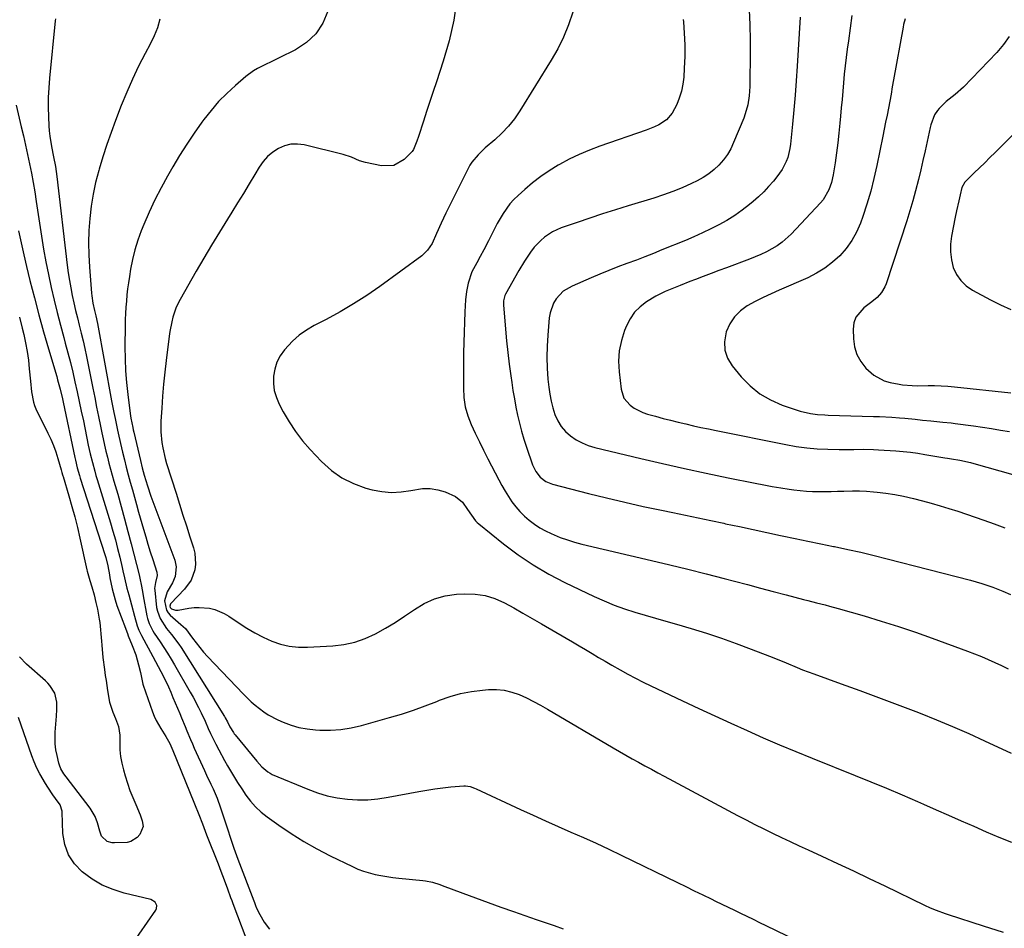
# Model space of a CAD drawing. Units: inches. Extents: x 1852060 to 1857387, y 458225 to 463551.
# Drawn here: x 1855518 to 1855917, y 459897 to 460265 of the extents above; entities that cross this region are included whole.
import ezdxf

# ---------------------------------------------------------------- set-up
doc = ezdxf.new("R2010")
doc.units = ezdxf.units.IN
doc.header["$MEASUREMENT"] = 0
doc.layers.add('7', color=7, linetype='Continuous')
doc.layers.add('8', color=7, linetype='Continuous')

msp = doc.modelspace()

# ---------------------------------------------------------------- linework, layer by layer
at = {"layer": '7', "color": 18}
for points in [[(1855643.35, 460268.79, 1782), (1855641.22, 460263.89, 1782), (1855638.42, 460259.55, 1782), (1855634.63, 460256.05, 1782), (1855630.18, 460253.1, 1782), (1855623.64, 460249.9, 1782), (1855620.11, 460248.19, 1782), (1855618.33, 460247.35, 1782), (1855614.82, 460245.63, 1782), (1855613.14, 460244.64, 1782), (1855610.02, 460242.31, 1782), (1855605.82, 460238.68, 1782), (1855602.36, 460235.48, 1782), (1855599.05, 460232.13, 1782), (1855595.97, 460228.56, 1782), (1855593.05, 460224.85, 1782), (1855592.26, 460223.78, 1782), (1855589.14, 460219.38, 1782), (1855586.12, 460214.91, 1782), (1855583.25, 460210.35, 1782), (1855580.48, 460205.71, 1782), (1855578.31, 460201.95, 1782), (1855575.69, 460197.17, 1782), (1855573.2, 460192.33, 1782), (1855570.92, 460187.39, 1782), (1855568.77, 460182.38, 1782), (1855567.71, 460179.77, 1782), (1855566.32, 460175.98, 1782), (1855565.1, 460172.15, 1782), (1855564.14, 460168.24, 1782), (1855563.36, 460164.29, 1782), (1855562.87, 460161.24, 1782), (1855562.5, 460158.77, 1782), (1855562.16, 460156.29, 1782), (1855561.89, 460153.8, 1782), (1855561.65, 460151.31, 1782), (1855561.47, 460148.81, 1782), (1855561.33, 460146.31, 1782), (1855561.23, 460143.81, 1782), (1855561.18, 460141.31, 1782), (1855561.08, 460132.81, 1782), (1855561.12, 460127.97, 1782), (1855561.31, 460123.13, 1782), (1855561.7, 460118.31, 1782), (1855562.23, 460113.49, 1782), (1855563.24, 460105.77, 1782), (1855563.52, 460103.88, 1782), (1855564.25, 460100.13, 1782), (1855564.45, 460099.2, 1782), (1855564.66, 460098.27, 1782), (1855567.32, 460086.7, 1782), (1855568.04, 460083.72, 1782), (1855568.83, 460080.76, 1782), (1855570.16, 460076.52, 1782), (1855571.62, 460072.33, 1782), (1855581.23, 460046.32, 1782), (1855581.81, 460043.71, 1782), (1855581.38, 460039.72, 1782), (1855580.41, 460037.2, 1782), (1855578.2, 460033.59, 1782), (1855577.05, 460029.9, 1782), (1855577.85, 460026.12, 1782), (1855578.57, 460025.06, 1782), (1855579.45, 460024.09, 1782), (1855583.76, 460020.32, 1782), (1855584.7, 460019.51, 1782), (1855585.6, 460018.67, 1782), (1855588.44, 460014.76, 1782), (1855589.88, 460012.83, 1782), (1855592.94, 460009.11, 1782), (1855594.57, 460007.33, 1782), (1855609.14, 459992.08, 1782), (1855612.26, 459989.01, 1782), (1855613.89, 459987.56, 1782), (1855617.31, 459984.84, 1782), (1855619.12, 459983.64, 1782), (1855622.99, 459981.65, 1782), (1855625.22, 459980.68, 1782), (1855628.39, 459979.51, 1782), (1855631.61, 459978.57, 1782), (1855634.91, 459977.97, 1782), (1855638.27, 459977.6, 1782), (1855640.06, 459977.49, 1782), (1855644.34, 459977.46, 1782), (1855648.58, 459977.71, 1782), (1855652.77, 459978.39, 1782), (1855656.94, 459979.34, 1782), (1855668.28, 459982.54, 1782), (1855673.15, 459984, 1782), (1855677.99, 459985.57, 1782), (1855682.77, 459987.3, 1782), (1855687.52, 459989.13, 1782), (1855688.6, 459989.57, 1782), (1855692.83, 459991.06, 1782), (1855697.11, 459992.29, 1782), (1855701.49, 459993.12, 1782), (1855705.93, 459993.68, 1782), (1855708.48, 459993.89, 1782), (1855711.66, 459993.91, 1782), (1855714.79, 459993.63, 1782), (1855717.84, 459992.9, 1782), (1855720.85, 459991.87, 1782), (1855723.78, 459990.54, 1782), (1855726.68, 459989.14, 1782), (1855729.53, 459987.63, 1782), (1855732.33, 459986.04, 1782), (1855758.98, 459970.27, 1782), (1855761.53, 459968.78, 1782), (1855764.09, 459967.31, 1782), (1855766.66, 459965.87, 1782), (1855769.25, 459964.45, 1782), (1855771.84, 459963.04, 1782), (1855774.44, 459961.64, 1782), (1855777.04, 459960.24, 1782), (1855779.64, 459958.84, 1782), (1855809.33, 459942.94, 1782), (1855812.86, 459941.08, 1782), (1855816.4, 459939.26, 1782), (1855819.96, 459937.49, 1782), (1855823.55, 459935.75, 1782), (1855827.15, 459934.04, 1782), (1855830.75, 459932.34, 1782), (1855834.36, 459930.65, 1782), (1855837.98, 459928.98, 1782), (1855843.53, 459926.42, 1782), (1855849.92, 459923.45, 1782), (1855856.3, 459920.46, 1782), (1855862.67, 459917.44, 1782), (1855869.02, 459914.4, 1782), (1855885.15, 459906.63, 1782), (1855887.48, 459905.55, 1782), (1855889.85, 459904.56, 1782), (1855893.46, 459903.22, 1782), (1855894.67, 459902.82, 1782), (1855908.98, 459898.21, 1782), (1855916.97, 459895.61, 1782)], [(1855742.65, 460268.33, 1778), (1855740.89, 460263.27, 1778), (1855738.87, 460258.32, 1778), (1855736.47, 460253.54, 1778), (1855733.82, 460248.88, 1778), (1855721.11, 460228.42, 1778), (1855718.91, 460225.22, 1778), (1855716.53, 460222.17, 1778), (1855713.87, 460219.36, 1778), (1855711.04, 460216.7, 1778), (1855707.12, 460213.37, 1778), (1855704.2, 460210.63, 1778), (1855701.63, 460207.58, 1778), (1855700.92, 460206.45, 1778), (1855700.28, 460205.29, 1778), (1855691.14, 460186.9, 1778), (1855689.21, 460182.86, 1778), (1855687.4, 460178.77, 1778), (1855685.56, 460174.69, 1778), (1855683.76, 460171.91, 1778), (1855681.39, 460169.63, 1778), (1855664.35, 460157.25, 1778), (1855659.1, 460153.62, 1778), (1855653.75, 460150.16, 1778), (1855648.25, 460146.95, 1778), (1855642.64, 460143.91, 1778), (1855637.79, 460141.42, 1778), (1855634.67, 460139.58, 1778), (1855631.72, 460137.52, 1778), (1855629.03, 460135.12, 1778), (1855625.69, 460131.54, 1778), (1855624, 460129.12, 1778), (1855622.64, 460126.56, 1778), (1855621.79, 460123.8, 1778), (1855621.26, 460120.9, 1778), (1855621.27, 460117.94, 1778), (1855621.61, 460115.04, 1778), (1855622.44, 460112.25, 1778), (1855623.6, 460109.52, 1778), (1855625.22, 460106.49, 1778), (1855627.6, 460102.41, 1778), (1855630.19, 460098.48, 1778), (1855633.09, 460094.76, 1778), (1855636.18, 460091.19, 1778), (1855640.8, 460086.28, 1778), (1855644.74, 460082.73, 1778), (1855648.98, 460079.69, 1778), (1855653.67, 460077.39, 1778), (1855658.65, 460075.58, 1778), (1855661.29, 460074.87, 1778), (1855665.2, 460074.12, 1778), (1855669.11, 460073.77, 1778), (1855673.04, 460073.99, 1778), (1855676.97, 460074.6, 1778), (1855681.65, 460075.38, 1778), (1855684.77, 460075.43, 1778), (1855687.85, 460074.91, 1778), (1855690.9, 460074.01, 1778), (1855695.1, 460072.15, 1778), (1855697.83, 460069.88, 1778), (1855699.96, 460066.85, 1778), (1855701.47, 460064.53, 1778), (1855703.13, 460062.32, 1778), (1855703.78, 460061.68, 1778), (1855704.46, 460061.07, 1778), (1855714.53, 460052.96, 1778), (1855720.43, 460048.54, 1778), (1855726.5, 460044.41, 1778), (1855732.85, 460040.72, 1778), (1855739.38, 460037.31, 1778), (1855751.26, 460031.63, 1778), (1855755.27, 460029.83, 1778), (1855759.34, 460028.16, 1778), (1855763.48, 460026.69, 1778), (1855767.67, 460025.35, 1778), (1855771.9, 460024.11, 1778), (1855776.12, 460022.87, 1778), (1855780.35, 460021.63, 1778), (1855784.58, 460020.39, 1778), (1855790.62, 460018.62, 1778), (1855796.74, 460016.74, 1778), (1855802.83, 460014.75, 1778), (1855808.86, 460012.6, 1778), (1855814.86, 460010.34, 1778), (1855822.29, 460007.43, 1778), (1855826.79, 460005.64, 1778), (1855829.02, 460004.72, 1778), (1855833.5, 460002.88, 1778), (1855835.75, 460001.98, 1778), (1855840.28, 460000.29, 1778), (1855851.37, 459996.3, 1778), (1855858.95, 459993.54, 1778), (1855866.52, 459990.75, 1778), (1855874.06, 459987.89, 1778), (1855881.59, 459985.01, 1778), (1855883.39, 459984.31, 1778), (1855889.98, 459981.68, 1778), (1855896.54, 459978.95, 1778), (1855903.04, 459976.1, 1778), (1855909.5, 459973.16, 1778), (1855920.25, 459968.13, 1778)], [(1855814.02, 460269.35, 1774), (1855814.33, 460263.23, 1774), (1855814.47, 460257.11, 1774), (1855814.5, 460250.98, 1774), (1855814.41, 460240.15, 1774), (1855814.36, 460238.27, 1774), (1855814.07, 460234.53, 1774), (1855813.49, 460230.82, 1774), (1855812.5, 460227.22, 1774), (1855811.85, 460225.46, 1774), (1855807.77, 460215.52, 1774), (1855806.58, 460213.06, 1774), (1855805.23, 460210.7, 1774), (1855803.62, 460208.52, 1774), (1855801.83, 460206.45, 1774), (1855799.83, 460204.59, 1774), (1855797.71, 460202.88, 1774), (1855795.42, 460201.41, 1774), (1855793.02, 460200.09, 1774), (1855790.65, 460198.95, 1774), (1855786.94, 460197.27, 1774), (1855783.19, 460195.71, 1774), (1855779.37, 460194.33, 1774), (1855775.5, 460193.06, 1774), (1855765.02, 460189.9, 1774), (1855759.85, 460188.3, 1774), (1855754.68, 460186.67, 1774), (1855749.54, 460184.96, 1774), (1855744.41, 460183.21, 1774), (1855737.9, 460180.95, 1774), (1855734.34, 460179.37, 1774), (1855731.09, 460177.22, 1774), (1855729.6, 460175.94, 1774), (1855726.91, 460173.12, 1774), (1855725.42, 460171.19, 1774), (1855722.96, 460167.53, 1774), (1855720.7, 460163.74, 1774), (1855715.35, 460154.13, 1774), (1855715.1, 460153.62, 1774), (1855714.48, 460151.47, 1774), (1855714.44, 460149.79, 1774), (1855715.31, 460139.92, 1774), (1855715.76, 460135.2, 1774), (1855716.26, 460130.49, 1774), (1855716.84, 460125.78, 1774), (1855717.46, 460121.09, 1774), (1855717.84, 460118.37, 1774), (1855718.35, 460115.04, 1774), (1855718.9, 460111.72, 1774), (1855719.52, 460108.41, 1774), (1855720.19, 460105.11, 1774), (1855720.96, 460101.83, 1774), (1855721.81, 460098.57, 1774), (1855722.77, 460095.34, 1774), (1855723.8, 460092.14, 1774), (1855726.28, 460084.94, 1774), (1855727.55, 460082.3, 1774), (1855729.39, 460080.02, 1774), (1855731.72, 460078.27, 1774), (1855734.42, 460077.18, 1774), (1855748.93, 460073.43, 1774), (1855756.31, 460071.58, 1774), (1855763.71, 460069.81, 1774), (1855771.13, 460068.16, 1774), (1855778.57, 460066.58, 1774), (1855783.18, 460065.64, 1774), (1855788.32, 460064.58, 1774), (1855793.47, 460063.51, 1774), (1855798.6, 460062.42, 1774), (1855803.74, 460061.31, 1774), (1855804.55, 460061.14, 1774), (1855810.09, 460059.94, 1774), (1855815.63, 460058.75, 1774), (1855821.18, 460057.57, 1774), (1855826.72, 460056.4, 1774), (1855827.48, 460056.24, 1774), (1855832.69, 460055.15, 1774), (1855837.9, 460054.07, 1774), (1855843.11, 460053, 1774), (1855848.32, 460051.94, 1774), (1855848.66, 460051.87, 1774), (1855854.03, 460050.74, 1774), (1855859.39, 460049.55, 1774), (1855864.72, 460048.28, 1774), (1855870.05, 460046.95, 1774), (1855903.82, 460038.21, 1774), (1855908.36, 460036.91, 1774), (1855912.83, 460035.37, 1774), (1855916.86, 460033.78, 1774), (1855919.93, 460032.43, 1774)], [(1855532.87, 460265.66, 1786), (1855532.78, 460264.82, 1786), (1855530.5, 460241.7, 1786), (1855530.2, 460237.78, 1786), (1855530, 460233.85, 1786), (1855529.98, 460229.92, 1786), (1855530.07, 460225.98, 1786), (1855530.22, 460222.38, 1786), (1855530.37, 460220.25, 1786), (1855530.58, 460218.13, 1786), (1855531.29, 460213.93, 1786), (1855532.15, 460209.75, 1786), (1855532.89, 460205.81, 1786), (1855533.46, 460201.84, 1786), (1855537.69, 460165.86, 1786), (1855538.09, 460162.78, 1786), (1855538.56, 460159.71, 1786), (1855539.11, 460156.66, 1786), (1855539.72, 460153.62, 1786), (1855540.39, 460150.59, 1786), (1855541.09, 460147.56, 1786), (1855541.81, 460144.54, 1786), (1855542.56, 460141.53, 1786), (1855543.36, 460138.27, 1786), (1855544.09, 460135.17, 1786), (1855544.78, 460132.05, 1786), (1855545.44, 460128.93, 1786), (1855548.04, 460116.1, 1786), (1855548.82, 460112.25, 1786), (1855549.6, 460108.39, 1786), (1855550.38, 460104.54, 1786), (1855551.16, 460100.69, 1786), (1855551.72, 460097.94, 1786), (1855552.24, 460095.47, 1786), (1855552.78, 460093.01, 1786), (1855553.37, 460090.55, 1786), (1855553.97, 460088.1, 1786), (1855554.61, 460085.66, 1786), (1855555.26, 460083.22, 1786), (1855555.94, 460080.78, 1786), (1855556.63, 460078.35, 1786), (1855558.13, 460073.15, 1786), (1855559.56, 460068.11, 1786), (1855560.95, 460063.07, 1786), (1855562.3, 460058.01, 1786), (1855563.61, 460052.95, 1786), (1855566.8, 460040.42, 1786), (1855567.14, 460039.06, 1786), (1855567.79, 460035.78, 1786), (1855568.27, 460032.9, 1786), (1855568.45, 460031.94, 1786), (1855570, 460023.82, 1786), (1855570.24, 460022.76, 1786), (1855570.93, 460020.7, 1786), (1855572.39, 460017.77, 1786), (1855572.95, 460016.84, 1786), (1855575.39, 460013.2, 1786), (1855576.9, 460010.92, 1786), (1855578.38, 460008.61, 1786), (1855579.81, 460006.28, 1786), (1855581.19, 460003.92, 1786), (1855587.51, 459992.91, 1786), (1855588.67, 459990.83, 1786), (1855590.9, 459986.61, 1786), (1855591.97, 459984.47, 1786), (1855593.56, 459981.15, 1786), (1855594.85, 459978.15, 1786), (1855595.71, 459976.15, 1786), (1855597.94, 459971.74, 1786), (1855599.09, 459969.55, 1786), (1855601.46, 459965.21, 1786), (1855602.68, 459963.06, 1786), (1855605.1, 459958.92, 1786), (1855606.72, 459956.28, 1786), (1855608.4, 459953.68, 1786), (1855610.13, 459951.1, 1786), (1855612, 459948.66, 1786), (1855614.02, 459946.37, 1786), (1855616.27, 459944.3, 1786), (1855618.68, 459942.38, 1786), (1855623.49, 459938.94, 1786), (1855628.5, 459935.55, 1786), (1855633.61, 459932.33, 1786), (1855638.88, 459929.38, 1786), (1855644.25, 459926.6, 1786), (1855653.31, 459922.21, 1786), (1855655.53, 459921.22, 1786), (1855657.79, 459920.35, 1786), (1855662.46, 459919.02, 1786), (1855664.85, 459918.53, 1786), (1855669.66, 459917.77, 1786), (1855672.08, 459917.49, 1786), (1855681.85, 459916.55, 1786), (1855682.84, 459916.43, 1786), (1855685.78, 459915.83, 1786), (1855688.65, 459914.94, 1786), (1855689.59, 459914.6, 1786), (1855697.97, 459911.41, 1786), (1855703.11, 459909.48, 1786), (1855708.26, 459907.59, 1786), (1855713.42, 459905.75, 1786), (1855718.6, 459903.95, 1786), (1855727.79, 459900.82, 1786), (1855731.42, 459899.55, 1786), (1855735.04, 459898.27, 1786), (1855738.64, 459896.94, 1786)], [(1855575.25, 460265.58, 1784), (1855574.23, 460262.1, 1784), (1855572.88, 460258.74, 1784), (1855571.32, 460255.45, 1784), (1855569.28, 460251.65, 1784), (1855566.63, 460246.47, 1784), (1855564.11, 460241.24, 1784), (1855561.79, 460235.91, 1784), (1855559.6, 460230.52, 1784), (1855557.31, 460224.56, 1784), (1855555.49, 460219.65, 1784), (1855553.75, 460214.72, 1784), (1855552.14, 460209.74, 1784), (1855550.6, 460204.74, 1784), (1855550.44, 460204.21, 1784), (1855549.19, 460199.42, 1784), (1855548.14, 460194.6, 1784), (1855547.37, 460189.73, 1784), (1855546.8, 460184.82, 1784), (1855546.49, 460179.88, 1784), (1855546.35, 460174.94, 1784), (1855546.45, 460170, 1784), (1855546.72, 460165.06, 1784), (1855547.54, 460154.5, 1784), (1855547.64, 460153.49, 1784), (1855548.12, 460150.47, 1784), (1855548.77, 460147.48, 1784), (1855549.27, 460145.34, 1784), (1855549.91, 460142.18, 1784), (1855555.69, 460110.92, 1784), (1855556.59, 460106.13, 1784), (1855557.05, 460103.74, 1784), (1855558.02, 460098.96, 1784), (1855558.53, 460096.57, 1784), (1855559.64, 460091.83, 1784), (1855560.08, 460090.06, 1784), (1855560.84, 460087.02, 1784), (1855561.61, 460083.98, 1784), (1855562.41, 460080.94, 1784), (1855563.23, 460077.92, 1784), (1855564.07, 460074.89, 1784), (1855564.91, 460071.87, 1784), (1855565.76, 460068.85, 1784), (1855566.62, 460065.83, 1784), (1855568.6, 460058.93, 1784), (1855569.49, 460055.85, 1784), (1855570.41, 460052.79, 1784), (1855571.36, 460049.74, 1784), (1855572.33, 460046.69, 1784), (1855574.01, 460041.5, 1784), (1855574.19, 460040.14, 1784), (1855573.47, 460037.24, 1784), (1855573.11, 460034.94, 1784), (1855573.14, 460034.15, 1784), (1855573.92, 460027.19, 1784), (1855574.21, 460025.64, 1784), (1855575.29, 460022.71, 1784), (1855577.95, 460018.73, 1784), (1855579.99, 460016.21, 1784), (1855582.93, 460012.35, 1784), (1855583.83, 460011, 1784), (1855601.38, 459983.07, 1784), (1855601.72, 459982.51, 1784), (1855602.68, 459980.81, 1784), (1855603.6, 459978.88, 1784), (1855605.01, 459976.52, 1784), (1855605.37, 459976.03, 1784), (1855605.75, 459975.54, 1784), (1855614.5, 459964.94, 1784), (1855616.61, 459962.59, 1784), (1855618.97, 459960.55, 1784), (1855619.87, 459960.03, 1784), (1855620.81, 459959.57, 1784), (1855635.24, 459953.52, 1784), (1855639.13, 459952.09, 1784), (1855643.08, 459950.9, 1784), (1855647.12, 459950.08, 1784), (1855651.23, 459949.49, 1784), (1855655.37, 459949.27, 1784), (1855659.5, 459949.29, 1784), (1855663.61, 459949.66, 1784), (1855667.71, 459950.26, 1784), (1855680.16, 459952.66, 1784), (1855683.39, 459953.23, 1784), (1855686.64, 459953.73, 1784), (1855689.9, 459954.13, 1784), (1855693.17, 459954.46, 1784), (1855698.42, 459954.91, 1784), (1855699.06, 459954.92, 1784), (1855700.96, 459954.63, 1784), (1855702.8, 459953.95, 1784), (1855703.4, 459953.68, 1784), (1855721.4, 459945.33, 1784), (1855726.49, 459943, 1784), (1855731.59, 459940.69, 1784), (1855736.72, 459938.43, 1784), (1855741.85, 459936.2, 1784), (1855746.98, 459933.95, 1784), (1855752.09, 459931.66, 1784), (1855757.16, 459929.29, 1784), (1855762.22, 459926.88, 1784), (1855784.99, 459915.78, 1784), (1855788.42, 459914.11, 1784), (1855791.84, 459912.44, 1784), (1855795.26, 459910.76, 1784), (1855798.68, 459909.08, 1784), (1855800.46, 459908.2, 1784), (1855802.99, 459906.96, 1784), (1855805.53, 459905.73, 1784), (1855808.07, 459904.5, 1784), (1855810.62, 459903.28, 1784), (1855813.16, 459902.05, 1784), (1855815.71, 459900.83, 1784), (1855818.25, 459899.6, 1784), (1855820.79, 459898.37, 1784), (1855858.24, 459880.18, 1784)], [(1855787.33, 460265.37, 1776), (1855787.41, 460264.53, 1776), (1855787.77, 460259.82, 1776), (1855787.97, 460255.1, 1776), (1855787.95, 460250.38, 1776), (1855787.76, 460245.66, 1776), (1855787.54, 460242.05, 1776), (1855787.19, 460239.17, 1776), (1855786.64, 460236.35, 1776), (1855785.77, 460233.6, 1776), (1855784.7, 460230.91, 1776), (1855782.89, 460227.41, 1776), (1855780.51, 460224.77, 1776), (1855777.42, 460222.79, 1776), (1855775.76, 460221.96, 1776), (1855772.32, 460220.57, 1776), (1855753.52, 460214.07, 1776), (1855749.31, 460212.48, 1776), (1855745.17, 460210.74, 1776), (1855741.13, 460208.77, 1776), (1855737.16, 460206.66, 1776), (1855736.63, 460206.35, 1776), (1855733.05, 460204.16, 1776), (1855729.59, 460201.83, 1776), (1855726.28, 460199.27, 1776), (1855723.09, 460196.57, 1776), (1855720.4, 460194.14, 1776), (1855718.7, 460192.48, 1776), (1855717.11, 460190.72, 1776), (1855714.33, 460186.88, 1776), (1855711.93, 460182.75, 1776), (1855709.77, 460178.48, 1776), (1855708.42, 460175.68, 1776), (1855706.59, 460172.12, 1776), (1855705.04, 460169.33, 1776), (1855703.66, 460166.87, 1776), (1855701.67, 460163.15, 1776), (1855700.14, 460158.58, 1776), (1855699.49, 460155.2, 1776), (1855699.15, 460151.77, 1776), (1855698.88, 460146.96, 1776), (1855698.68, 460142.82, 1776), (1855698.52, 460138.69, 1776), (1855698.42, 460134.55, 1776), (1855698.35, 460130.42, 1776), (1855698.23, 460116.02, 1776), (1855698.45, 460112.22, 1776), (1855699.01, 460108.49, 1776), (1855700.05, 460104.86, 1776), (1855701.42, 460101.31, 1776), (1855703.07, 460097.82, 1776), (1855704.74, 460094.34, 1776), (1855706.46, 460090.89, 1776), (1855708.21, 460087.44, 1776), (1855712.62, 460078.86, 1776), (1855713.85, 460076.59, 1776), (1855715.13, 460074.35, 1776), (1855716.49, 460072.17, 1776), (1855717.92, 460070.01, 1776), (1855719.47, 460067.97, 1776), (1855721.13, 460066.02, 1776), (1855722.95, 460064.23, 1776), (1855724.95, 460062.5, 1776), (1855727.05, 460060.95, 1776), (1855729.22, 460059.52, 1776), (1855731.5, 460058.26, 1776), (1855733.85, 460057.12, 1776), (1855737.52, 460055.59, 1776), (1855740.4, 460054.53, 1776), (1855743.33, 460053.64, 1776), (1855746.29, 460052.85, 1776), (1855774.5, 460046.2, 1776), (1855781.88, 460044.44, 1776), (1855789.24, 460042.64, 1776), (1855796.6, 460040.78, 1776), (1855803.95, 460038.9, 1776), (1855808.15, 460037.8, 1776), (1855813.39, 460036.44, 1776), (1855818.63, 460035.07, 1776), (1855823.86, 460033.69, 1776), (1855829.09, 460032.31, 1776), (1855836.03, 460030.48, 1776), (1855837.8, 460030.02, 1776), (1855841.34, 460029.12, 1776), (1855844.88, 460028.24, 1776), (1855846.65, 460027.78, 1776), (1855850.16, 460026.81, 1776), (1855860.64, 460023.78, 1776), (1855867.61, 460021.68, 1776), (1855874.54, 460019.49, 1776), (1855881.43, 460017.16, 1776), (1855888.29, 460014.74, 1776), (1855902.63, 460009.5, 1776), (1855905.42, 460008.44, 1776), (1855908.19, 460007.34, 1776), (1855910.93, 460006.16, 1776), (1855913.65, 460004.95, 1776), (1855916.35, 460003.68, 1776), (1855919.03, 460002.38, 1776)], [(1855834.8, 460266.33, 1772), (1855833.54, 460246.48, 1772), (1855833.14, 460240.6, 1772), (1855832.7, 460234.73, 1772), (1855832.19, 460228.85, 1772), (1855831.65, 460222.99, 1772), (1855830.85, 460214.93, 1772), (1855830.6, 460213.11, 1772), (1855829.72, 460209.57, 1772), (1855829.1, 460207.85, 1772), (1855827.46, 460204.58, 1772), (1855825.33, 460201.61, 1772), (1855823.92, 460199.93, 1772), (1855821.97, 460197.74, 1772), (1855819.96, 460195.62, 1772), (1855817.83, 460193.6, 1772), (1855815.64, 460191.65, 1772), (1855814.23, 460190.47, 1772), (1855811.29, 460188.16, 1772), (1855808.26, 460186, 1772), (1855805.09, 460184.04, 1772), (1855801.83, 460182.21, 1772), (1855798.48, 460180.54, 1772), (1855795.1, 460178.93, 1772), (1855791.69, 460177.41, 1772), (1855788.24, 460175.94, 1772), (1855778.74, 460172.05, 1772), (1855775.29, 460170.66, 1772), (1855771.83, 460169.29, 1772), (1855768.36, 460167.97, 1772), (1855764.51, 460166.54, 1772), (1855760.85, 460165.16, 1772), (1855757.2, 460163.74, 1772), (1855753.58, 460162.26, 1772), (1855749.98, 460160.74, 1772), (1855742.31, 460157.43, 1772), (1855738.75, 460155.28, 1772), (1855735.9, 460152.26, 1772), (1855734.82, 460150.46, 1772), (1855733.39, 460146.59, 1772), (1855733.04, 460144.53, 1772), (1855732.41, 460137.45, 1772), (1855732.14, 460133, 1772), (1855732.04, 460128.54, 1772), (1855732.2, 460124.09, 1772), (1855732.53, 460119.64, 1772), (1855732.86, 460116.39, 1772), (1855733.24, 460113.59, 1772), (1855733.76, 460110.81, 1772), (1855734.47, 460108.08, 1772), (1855735.3, 460105.38, 1772), (1855736.46, 460102.8, 1772), (1855737.84, 460100.51, 1772), (1855739.61, 460098.5, 1772), (1855741.63, 460096.68, 1772), (1855743.94, 460095.17, 1772), (1855746.33, 460093.87, 1772), (1855748.88, 460092.86, 1772), (1855751.51, 460092.06, 1772), (1855770.13, 460087.61, 1772), (1855778.97, 460085.55, 1772), (1855787.83, 460083.54, 1772), (1855796.7, 460081.62, 1772), (1855805.59, 460079.76, 1772), (1855816.53, 460077.53, 1772), (1855819.96, 460076.86, 1772), (1855823.4, 460076.23, 1772), (1855826.85, 460075.66, 1772), (1855830.31, 460075.13, 1772), (1855832.23, 460074.85, 1772), (1855834.73, 460074.54, 1772), (1855837.25, 460074.31, 1772), (1855839.77, 460074.19, 1772), (1855842.3, 460074.14, 1772), (1855844.83, 460074.16, 1772), (1855847.36, 460074.2, 1772), (1855849.88, 460074.27, 1772), (1855852.41, 460074.37, 1772), (1855855.91, 460074.46, 1772), (1855858.76, 460074.44, 1772), (1855861.6, 460074.3, 1772), (1855864.44, 460074.08, 1772), (1855865.95, 460073.93, 1772), (1855869.53, 460073.5, 1772), (1855873.1, 460072.97, 1772), (1855876.63, 460072.29, 1772), (1855880.67, 460071.38, 1772), (1855884.29, 460070.45, 1772), (1855887.9, 460069.47, 1772), (1855891.49, 460068.42, 1772), (1855895.06, 460067.32, 1772), (1855898.62, 460066.16, 1772), (1855902.17, 460064.98, 1772), (1855905.71, 460063.75, 1772), (1855909.23, 460062.5, 1772), (1855913.36, 460061.01, 1772), (1855917.67, 460059.42, 1772)], [(1855877.24, 460265.64, 1768), (1855876.69, 460263.41, 1768), (1855876.47, 460262.28, 1768), (1855872.61, 460240.92, 1768), (1855872.09, 460238.07, 1768), (1855871.57, 460235.22, 1768), (1855871.03, 460232.37, 1768), (1855870.49, 460229.53, 1768), (1855869.94, 460226.68, 1768), (1855869.38, 460223.84, 1768), (1855868.81, 460221, 1768), (1855868.24, 460218.16, 1768), (1855865.85, 460206.29, 1768), (1855864.67, 460201.03, 1768), (1855863.34, 460195.82, 1768), (1855861.79, 460190.66, 1768), (1855860.09, 460185.55, 1768), (1855859.17, 460182.95, 1768), (1855857.6, 460179.31, 1768), (1855855.73, 460175.86, 1768), (1855853.42, 460172.68, 1768), (1855850.82, 460169.69, 1768), (1855847.87, 460167.03, 1768), (1855844.74, 460164.63, 1768), (1855841.35, 460162.59, 1768), (1855837.8, 460160.81, 1768), (1855826.27, 460155.81, 1768), (1855822.97, 460154.32, 1768), (1855819.71, 460152.76, 1768), (1855816.51, 460151.1, 1768), (1855813.33, 460149.36, 1768), (1855810.52, 460147.31, 1768), (1855808.09, 460144.93, 1768), (1855806.25, 460142.08, 1768), (1855804.79, 460138.91, 1768), (1855804.07, 460134.86, 1768), (1855804.19, 460131.43, 1768), (1855805.34, 460128.19, 1768), (1855807.17, 460125.09, 1768), (1855810.86, 460120.64, 1768), (1855814.46, 460116.97, 1768), (1855818.38, 460113.77, 1768), (1855822.78, 460111.26, 1768), (1855827.5, 460109.21, 1768), (1855834.7, 460106.79, 1768), (1855838.91, 460105.76, 1768), (1855841.79, 460105.42, 1768), (1855844.69, 460105.23, 1768), (1855846.14, 460105.17, 1768), (1855864.5, 460104.62, 1768), (1855866.96, 460104.52, 1768), (1855871.86, 460104.25, 1768), (1855874.99, 460104.01, 1768), (1855877.1, 460103.83, 1768), (1855881.32, 460103.42, 1768), (1855884.33, 460103.1, 1768), (1855887.65, 460102.76, 1768), (1855892.63, 460102.33, 1768), (1855895.94, 460101.97, 1768), (1855897.59, 460101.76, 1768), (1855905.01, 460100.73, 1768), (1855908.66, 460100.21, 1768), (1855912.3, 460099.66, 1768), (1855915.94, 460099.08, 1768), (1855919.57, 460098.47, 1768)], [(1855919.47, 460258.58, 1766), (1855917.1, 460255.22, 1766), (1855914.43, 460252.04, 1766), (1855900.98, 460238, 1766), (1855897.52, 460235.04, 1766), (1855893.98, 460232.15, 1766), (1855891.1, 460229.39, 1766), (1855890.36, 460228.6, 1766), (1855889.17, 460226.82, 1766), (1855887.71, 460222.71, 1766), (1855887.45, 460221.65, 1766), (1855886.23, 460216.05, 1766), (1855885.37, 460212.19, 1766), (1855884.49, 460208.32, 1766), (1855883.6, 460204.47, 1766), (1855882.68, 460200.61, 1766), (1855881.52, 460196.02, 1766), (1855880.42, 460191.95, 1766), (1855879.22, 460187.91, 1766), (1855877.96, 460183.88, 1766), (1855869.59, 460158.35, 1766), (1855869.09, 460157.09, 1766), (1855867.72, 460154.79, 1766), (1855865.89, 460152.77, 1766), (1855863.82, 460150.98, 1766), (1855860.49, 460148.57, 1766), (1855857.24, 460144.78, 1766), (1855856.49, 460142.45, 1766), (1855856.17, 460139.9, 1766), (1855856.3, 460136.02, 1766), (1855856.79, 460132.73, 1766), (1855857.72, 460129.63, 1766), (1855859.32, 460126.82, 1766), (1855861.37, 460124.21, 1766), (1855864.55, 460121.32, 1766), (1855868.84, 460119.02, 1766), (1855871.23, 460118.33, 1766), (1855874.9, 460117.61, 1766), (1855876.24, 460117.39, 1766), (1855880.09, 460117.08, 1766), (1855882.35, 460117.05, 1766), (1855886.58, 460117.08, 1766), (1855889.25, 460117.06, 1766), (1855891.92, 460116.97, 1766), (1855894.59, 460116.79, 1766), (1855897.26, 460116.55, 1766), (1855920.08, 460114.11, 1766)], [(1855516.99, 460230.75, 1788), (1855519.07, 460221.98, 1788), (1855519.95, 460218.22, 1788), (1855520.8, 460214.46, 1788), (1855521.61, 460210.69, 1788), (1855522.41, 460206.92, 1788), (1855523.15, 460203.13, 1788), (1855523.86, 460199.34, 1788), (1855524.5, 460195.54, 1788), (1855525.11, 460191.73, 1788), (1855527.24, 460177.57, 1788), (1855528.08, 460172.37, 1788), (1855529.01, 460167.19, 1788), (1855530.05, 460162.03, 1788), (1855531.17, 460156.89, 1788), (1855531.19, 460156.81, 1788), (1855532.39, 460151.72, 1788), (1855533.63, 460146.65, 1788), (1855534.94, 460141.59, 1788), (1855536.29, 460136.54, 1788), (1855536.91, 460134.26, 1788), (1855537.95, 460130.36, 1788), (1855538.95, 460126.44, 1788), (1855539.9, 460122.51, 1788), (1855540.81, 460118.57, 1788), (1855541.68, 460114.62, 1788), (1855542.54, 460110.67, 1788), (1855543.39, 460106.72, 1788), (1855544.21, 460102.76, 1788), (1855546.23, 460092.96, 1788), (1855546.61, 460091.19, 1788), (1855547.01, 460089.43, 1788), (1855547.88, 460085.93, 1788), (1855548.83, 460082.45, 1788), (1855549.33, 460080.71, 1788), (1855549.85, 460078.98, 1788), (1855555.2, 460061.48, 1788), (1855556.22, 460058.04, 1788), (1855557.19, 460054.58, 1788), (1855558.09, 460051.1, 1788), (1855558.94, 460047.61, 1788), (1855559.93, 460043.38, 1788), (1855560.25, 460042, 1788), (1855560.89, 460039.22, 1788), (1855561.87, 460035.05, 1788), (1855562.22, 460033.67, 1788), (1855562.59, 460032.3, 1788), (1855563.68, 460028.27, 1788), (1855564.94, 460023.71, 1788), (1855566.08, 460019.76, 1788), (1855566.71, 460018.01, 1788), (1855567.49, 460016.33, 1788), (1855567.78, 460015.78, 1788), (1855572.41, 460007.38, 1788), (1855573.52, 460005.34, 1788), (1855575.65, 460001.23, 1788), (1855576.69, 459999.16, 1788), (1855578.67, 459994.97, 1788), (1855579.61, 459992.86, 1788), (1855580.54, 459990.73, 1788), (1855583.33, 459984.17, 1788), (1855584.06, 459982.43, 1788), (1855585.5, 459978.92, 1788), (1855586.21, 459977.16, 1788), (1855587.66, 459973.66, 1788), (1855588.41, 459971.92, 1788), (1855589.19, 459970.2, 1788), (1855593.34, 459961.16, 1788), (1855594.19, 459959.29, 1788), (1855595.92, 459955.56, 1788), (1855596.78, 459953.7, 1788), (1855598.39, 459949.92, 1788), (1855599.79, 459946.06, 1788), (1855602.74, 459937.03, 1788), (1855603.71, 459934.07, 1788), (1855605.19, 459929.64, 1788), (1855606.78, 459925.25, 1788), (1855613.26, 459908.37, 1788), (1855613.54, 459907.6, 1788), (1855613.97, 459906.46, 1788), (1855614.46, 459905.34, 1788), (1855615.73, 459902.85, 1788), (1855617.52, 459899.74, 1788), (1855619.63, 459896.83, 1788)], [(1855921.23, 460218.92, 1764), (1855913.79, 460211.56, 1764), (1855911.67, 460209.47, 1764), (1855909.55, 460207.39, 1764), (1855907.42, 460205.32, 1764), (1855905.28, 460203.25, 1764), (1855901.45, 460199.57, 1764), (1855900.3, 460197.37, 1764), (1855899.63, 460194.33, 1764), (1855899.06, 460191.9, 1764), (1855898.1, 460187.95, 1764), (1855897.56, 460185.35, 1764), (1855896.04, 460177.57, 1764), (1855895.67, 460174.38, 1764), (1855895.63, 460171.22, 1764), (1855896.06, 460168.09, 1764), (1855896.82, 460164.98, 1764), (1855898.14, 460162.14, 1764), (1855899.82, 460159.6, 1764), (1855902.03, 460157.5, 1764), (1855904.6, 460155.71, 1764), (1855911.9, 460151.8, 1764), (1855915.96, 460149.79, 1764), (1855920.1, 460147.98, 1764)], [(1855518.32, 460144.75, 1792), (1855519.43, 460140.3, 1792), (1855520.04, 460137.85, 1792), (1855520.8, 460134.39, 1792), (1855521.46, 460130.9, 1792), (1855521.94, 460127.39, 1792), (1855522.32, 460123.86, 1792), (1855522.73, 460118.85, 1792), (1855523.17, 460114.57, 1792), (1855523.97, 460110.37, 1792), (1855524.45, 460109.03, 1792), (1855525.02, 460107.72, 1792), (1855529.86, 460097.84, 1792), (1855531.01, 460095.33, 1792), (1855532.07, 460092.79, 1792), (1855533.01, 460090.2, 1792), (1855533.87, 460087.57, 1792), (1855535.24, 460082.97, 1792), (1855535.54, 460081.93, 1792), (1855535.82, 460080.88, 1792), (1855535.92, 460080.53, 1792), (1855536.03, 460080.19, 1792), (1855538.35, 460072.39, 1792), (1855539.57, 460068.13, 1792), (1855540.73, 460063.86, 1792), (1855541.79, 460059.56, 1792), (1855542.8, 460055.24, 1792), (1855545.64, 460042.46, 1792), (1855545.79, 460041.83, 1792), (1855546.83, 460038.12, 1792), (1855547.63, 460035.52, 1792), (1855548.54, 460032.37, 1792), (1855549.34, 460029.19, 1792), (1855549.96, 460026.51, 1792), (1855550.67, 460022.45, 1792), (1855550.83, 460021.09, 1792), (1855551.55, 460013.5, 1792), (1855551.71, 460011.87, 1792), (1855552.16, 460006.97, 1792), (1855552.72, 460002.08, 1792), (1855553.1, 459999.61, 1792), (1855553.42, 459997.58, 1792), (1855554.07, 459993.51, 1792), (1855554.88, 459988.82, 1792), (1855556.13, 459984.79, 1792), (1855557.2, 459982.17, 1792), (1855558.45, 459978.91, 1792), (1855558.95, 459975.51, 1792), (1855558.94, 459972.29, 1792), (1855559.05, 459969.52, 1792), (1855559.32, 459966.78, 1792), (1855559.82, 459964.08, 1792), (1855560.48, 459961.39, 1792), (1855561.19, 459958.98, 1792), (1855562.12, 459956.02, 1792), (1855563.12, 459953.08, 1792), (1855564.25, 459950.19, 1792), (1855565.44, 459947.33, 1792), (1855567.27, 459943.19, 1792), (1855568.12, 459940.8, 1792), (1855568.4, 459938.38, 1792), (1855567.06, 459935.25, 1792), (1855566.08, 459933.96, 1792), (1855563.51, 459932.34, 1792), (1855561.93, 459932, 1792), (1855556.9, 459931.77, 1792), (1855555.84, 459931.83, 1792), (1855553.87, 459932.42, 1792), (1855551.57, 459934.47, 1792), (1855550.83, 459936.56, 1792), (1855550, 459939.97, 1792), (1855548.98, 459942.55, 1792), (1855546.95, 459945.92, 1792), (1855537.29, 459958.55, 1792), (1855536.37, 459959.84, 1792), (1855535.15, 459961.87, 1792), (1855534.55, 459963.32, 1792), (1855534.33, 459964.08, 1792), (1855533.57, 459967.21, 1792), (1855533.12, 459969.55, 1792), (1855532.82, 459971.9, 1792), (1855532.8, 459976.66, 1792), (1855533.29, 459983.17, 1792), (1855533.44, 459985.89, 1792), (1855533.46, 459988.76, 1792), (1855532.68, 459992.4, 1792), (1855530.66, 459995.59, 1792), (1855529.8, 459996.53, 1792), (1855528.89, 459997.41, 1792), (1855521.14, 460004.24, 1792), (1855518.3, 460007.2, 1792)]]:
    msp.add_polyline3d(points, dxfattribs=at)
at = {"layer": '8', "color": 18}
for points in [[(1855695.58, 460273.63, 1780), (1855694.35, 460265.17, 1780), (1855692.44, 460256.83, 1780), (1855690.07, 460248.57, 1780), (1855687.29, 460240.2, 1780), (1855685.96, 460236.19, 1780), (1855684.65, 460232.19, 1780), (1855683.34, 460228.19, 1780), (1855682.03, 460224.18, 1780), (1855680.02, 460217.96, 1780), (1855679.43, 460216.17, 1780), (1855678.01, 460212.72, 1780), (1855677.47, 460211.98, 1780), (1855674.31, 460208.75, 1780), (1855670.05, 460206.24, 1780), (1855665.09, 460206.06, 1780), (1855658.51, 460207.49, 1780), (1855656.2, 460208.15, 1780), (1855652.89, 460209.6, 1780), (1855649.48, 460210.76, 1780), (1855633.67, 460214.64, 1780), (1855630.97, 460214.97, 1780), (1855628.33, 460214.91, 1780), (1855625.77, 460214.26, 1780), (1855623.27, 460213.2, 1780), (1855620.96, 460211.65, 1780), (1855618.86, 460209.89, 1780), (1855617.06, 460207.83, 1780), (1855615.45, 460205.57, 1780), (1855613.73, 460202.68, 1780), (1855611.41, 460198.82, 1780), (1855609.07, 460194.96, 1780), (1855606.71, 460191.12, 1780), (1855604.34, 460187.29, 1780), (1855602.61, 460184.5, 1780), (1855599.39, 460179.27, 1780), (1855596.21, 460174.01, 1780), (1855593.08, 460168.72, 1780), (1855589.99, 460163.41, 1780), (1855583.43, 460151.99, 1780), (1855582.52, 460150.26, 1780), (1855581.71, 460148.5, 1780), (1855580.48, 460144.81, 1780), (1855580.02, 460142.91, 1780), (1855579.28, 460139.07, 1780), (1855579, 460137.13, 1780), (1855577.78, 460127.29, 1780), (1855577.23, 460122.47, 1780), (1855576.73, 460117.64, 1780), (1855576.31, 460112.81, 1780), (1855575.96, 460107.98, 1780), (1855575.61, 460102.66, 1780), (1855575.56, 460098.3, 1780), (1855575.99, 460093.97, 1780), (1855576.38, 460091.82, 1780), (1855577.37, 460087.57, 1780), (1855577.98, 460085.48, 1780), (1855581.78, 460073.44, 1780), (1855583.18, 460069.02, 1780), (1855584.58, 460064.61, 1780), (1855585.99, 460060.2, 1780), (1855587.41, 460055.79, 1780), (1855588.84, 460051.36, 1780), (1855589.36, 460049.15, 1780), (1855589.62, 460044.7, 1780), (1855589.36, 460042.44, 1780), (1855587.87, 460038.23, 1780), (1855585.25, 460034.6, 1780), (1855579.7, 460028.86, 1780), (1855579.5, 460028.6, 1780), (1855579.26, 460027.7, 1780), (1855579.45, 460027.12, 1780), (1855579.89, 460026.7, 1780), (1855581.5, 460026.06, 1780), (1855582.68, 460026.08, 1780), (1855586.96, 460026.85, 1780), (1855589.07, 460027.12, 1780), (1855591.18, 460027.24, 1780), (1855595.39, 460026.88, 1780), (1855597.45, 460026.37, 1780), (1855601.32, 460024.79, 1780), (1855603.13, 460023.7, 1780), (1855607.32, 460020.82, 1780), (1855610.5, 460018.77, 1780), (1855613.76, 460016.86, 1780), (1855617.12, 460015.16, 1780), (1855620.56, 460013.59, 1780), (1855624.1, 460012.38, 1780), (1855627.7, 460011.51, 1780), (1855631.38, 460011.13, 1780), (1855635.12, 460011.09, 1780), (1855645.29, 460011.67, 1780), (1855649.8, 460012.23, 1780), (1855654.21, 460013.16, 1780), (1855658.46, 460014.66, 1780), (1855662.61, 460016.52, 1780), (1855666.62, 460018.77, 1780), (1855670.57, 460021.12, 1780), (1855674.41, 460023.65, 1780), (1855678.38, 460026.43, 1780), (1855682.34, 460028.82, 1780), (1855686.48, 460030.72, 1780), (1855690.89, 460031.89, 1780), (1855695.47, 460032.56, 1780), (1855698.75, 460032.75, 1780), (1855702.96, 460032.64, 1780), (1855707.07, 460032.07, 1780), (1855711.03, 460030.81, 1780), (1855714.88, 460029.1, 1780), (1855718.64, 460027, 1780), (1855722.39, 460024.89, 1780), (1855726.13, 460022.75, 1780), (1855729.85, 460020.6, 1780), (1855739.85, 460014.77, 1780), (1855742.5, 460013.22, 1780), (1855745.15, 460011.66, 1780), (1855747.79, 460010.1, 1780), (1855750.43, 460008.53, 1780), (1855753.07, 460006.96, 1780), (1855755.71, 460005.41, 1780), (1855758.36, 460003.86, 1780), (1855761.79, 460001.87, 1780), (1855764.86, 460000.15, 1780), (1855767.95, 459998.49, 1780), (1855771.08, 459996.9, 1780), (1855774.25, 459995.37, 1780), (1855787.12, 459989.33, 1780), (1855793.63, 459986.3, 1780), (1855800.15, 459983.28, 1780), (1855806.68, 459980.3, 1780), (1855813.22, 459977.33, 1780), (1855819.78, 459974.42, 1780), (1855826.37, 459971.57, 1780), (1855833, 459968.81, 1780), (1855839.65, 459966.11, 1780), (1855857.04, 459959.17, 1780), (1855863.4, 459956.59, 1780), (1855869.75, 459953.97, 1780), (1855876.06, 459951.28, 1780), (1855882.36, 459948.54, 1780), (1855884.76, 459947.48, 1780), (1855889.84, 459945.24, 1780), (1855894.92, 459943, 1780), (1855900, 459940.76, 1780), (1855905.08, 459938.51, 1780), (1855910.17, 459936.31, 1780), (1855915.3, 459934.18, 1780), (1855920.46, 459932.14, 1780)], [(1855855.66, 460266.98, 1770), (1855855, 460261.88, 1770), (1855854.31, 460256.79, 1770), (1855853.84, 460253.37, 1770), (1855853.39, 460249.99, 1770), (1855852.98, 460246.6, 1770), (1855852.62, 460243.2, 1770), (1855852.3, 460239.8, 1770), (1855852.01, 460236.4, 1770), (1855851.71, 460233, 1770), (1855851.41, 460229.6, 1770), (1855851.11, 460226.2, 1770), (1855850.86, 460223.44, 1770), (1855850.46, 460219.4, 1770), (1855850, 460215.38, 1770), (1855849.47, 460211.36, 1770), (1855848.88, 460207.35, 1770), (1855848.12, 460202.49, 1770), (1855847.45, 460199.4, 1770), (1855846.42, 460196.4, 1770), (1855844.04, 460192.34, 1770), (1855843.02, 460191.14, 1770), (1855831.1, 460178.48, 1770), (1855827.42, 460175.14, 1770), (1855825.39, 460173.72, 1770), (1855821.04, 460171.27, 1770), (1855818.78, 460170.18, 1770), (1855816.48, 460169.2, 1770), (1855814.15, 460168.27, 1770), (1855804.92, 460164.85, 1770), (1855801.77, 460163.68, 1770), (1855798.62, 460162.5, 1770), (1855795.48, 460161.3, 1770), (1855792.34, 460160.1, 1770), (1855790.08, 460159.24, 1770), (1855786.06, 460157.68, 1770), (1855784.06, 460156.89, 1770), (1855780.07, 460155.26, 1770), (1855776.24, 460153.32, 1770), (1855772.42, 460150.99, 1770), (1855769.86, 460149.02, 1770), (1855767.6, 460146.8, 1770), (1855765.81, 460144.18, 1770), (1855764.33, 460141.31, 1770), (1855763.57, 460139.41, 1770), (1855762.29, 460135.33, 1770), (1855761.42, 460131.2, 1770), (1855761.18, 460126.98, 1770), (1855761.35, 460122.71, 1770), (1855762.17, 460115.66, 1770), (1855763.33, 460112.04, 1770), (1855765.79, 460109.14, 1770), (1855767.43, 460108, 1770), (1855770.95, 460106.2, 1770), (1855772.84, 460105.55, 1770), (1855776.11, 460104.64, 1770), (1855779.16, 460103.81, 1770), (1855782.22, 460103.01, 1770), (1855785.29, 460102.26, 1770), (1855788.37, 460101.53, 1770), (1855791.46, 460100.84, 1770), (1855794.55, 460100.16, 1770), (1855797.65, 460099.51, 1770), (1855800.75, 460098.87, 1770), (1855828.95, 460093.19, 1770), (1855833.16, 460092.45, 1770), (1855837.4, 460091.86, 1770), (1855841.66, 460091.5, 1770), (1855845.93, 460091.28, 1770), (1855850.52, 460091.17, 1770), (1855854.51, 460091.13, 1770), (1855856.5, 460091.16, 1770), (1855860.48, 460091.26, 1770), (1855864.46, 460091.2, 1770), (1855866.45, 460091.1, 1770), (1855873.56, 460090.61, 1770), (1855876.51, 460090.37, 1770), (1855879.46, 460090.06, 1770), (1855882.39, 460089.66, 1770), (1855885.32, 460089.2, 1770), (1855893.32, 460087.83, 1770), (1855894.43, 460087.64, 1770), (1855896.09, 460087.39, 1770), (1855899.5, 460086.81, 1770), (1855903.73, 460085.89, 1770), (1855905.13, 460085.52, 1770), (1855920.99, 460081.08, 1770)], [(1855517.94, 460179.8, 1790), (1855518.95, 460174.95, 1790), (1855520.05, 460170.11, 1790), (1855521.2, 460165.28, 1790), (1855522.59, 460159.63, 1790), (1855524.36, 460152.68, 1790), (1855526.19, 460145.74, 1790), (1855528.11, 460138.83, 1790), (1855530.1, 460131.94, 1790), (1855533.41, 460120.74, 1790), (1855533.78, 460119.46, 1790), (1855534.82, 460115.59, 1790), (1855535.73, 460111.69, 1790), (1855536.02, 460110.38, 1790), (1855540.76, 460087.97, 1790), (1855540.99, 460086.91, 1790), (1855541.77, 460083.76, 1790), (1855542.67, 460080.63, 1790), (1855542.99, 460079.6, 1790), (1855552.93, 460048.64, 1790), (1855553.28, 460047.49, 1790), (1855554.12, 460043.99, 1790), (1855554.78, 460040.44, 1790), (1855554.99, 460039.26, 1790), (1855555.85, 460034.72, 1790), (1855557.07, 460030.22, 1790), (1855557.83, 460028.01, 1790), (1855561.28, 460018.79, 1790), (1855561.41, 460018.43, 1790), (1855562.06, 460016.64, 1790), (1855562.41, 460015.74, 1790), (1855564.06, 460011.81, 1790), (1855565.49, 460007.96, 1790), (1855566.07, 460005.99, 1790), (1855566.59, 460004, 1790), (1855567.33, 460000.84, 1790), (1855568.26, 459996.17, 1790), (1855568.4, 459995.76, 1790), (1855572.28, 459984.89, 1790), (1855572.98, 459983.12, 1790), (1855573.76, 459981.39, 1790), (1855575.63, 459978.09, 1790), (1855577.68, 459974.87, 1790), (1855579.23, 459972.12, 1790), (1855580.13, 459970.23, 1790), (1855580.54, 459969.26, 1790), (1855588.98, 459948.3, 1790), (1855589.27, 459947.58, 1790), (1855591.01, 459943.25, 1790), (1855592.45, 459939.52, 1790), (1855594.18, 459935.07, 1790), (1855598.81, 459923.29, 1790), (1855599.96, 459920.34, 1790), (1855601.32, 459916.82, 1790), (1855602.64, 459913.23, 1790), (1855603.9, 459909.62, 1790), (1855604.35, 459908.42, 1790), (1855604.79, 459907.23, 1790), (1855612.02, 459888.32, 1790)], [(1855563.5, 459889.98, 1790), (1855573.63, 459904.6, 1790), (1855573.92, 459905.22, 1790), (1855573.99, 459906.49, 1790), (1855573.34, 459907.72, 1790), (1855571.58, 459908.81, 1790), (1855560.82, 459911.45, 1790), (1855556.24, 459912.9, 1790), (1855551.86, 459914.73, 1790), (1855547.76, 459917.13, 1790), (1855543.71, 459920.02, 1790), (1855540.6, 459923.33, 1790), (1855538.16, 459926.97, 1790), (1855536.73, 459931.11, 1790), (1855535.96, 459935.59, 1790), (1855535.63, 459944.21, 1790), (1855535.6, 459944.66, 1790), (1855534.77, 459947.2, 1790), (1855532.88, 459949.79, 1790), (1855531.81, 459951.28, 1790), (1855529.77, 459954.33, 1790), (1855528.81, 459955.89, 1790), (1855526.6, 459959.73, 1790), (1855525.39, 459962.12, 1790), (1855524.32, 459964.59, 1790), (1855523.36, 459967.11, 1790), (1855517.94, 459982.64, 1790)]]:
    msp.add_polyline3d(points, dxfattribs=at)

doc.saveas('drawing.dxf')
